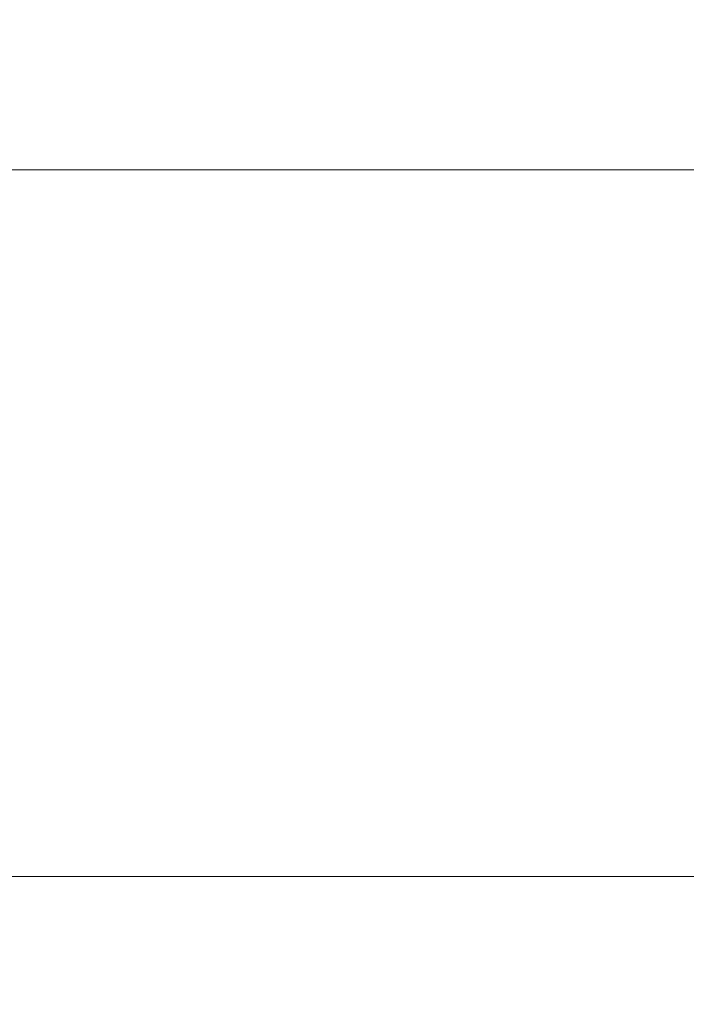
# Model space of a CAD drawing. Units: millimetres. Extents: x 13000 to 25075, y 8925 to 17464.
# Drawn here: x 17299 to 17304, y 10387 to 10394 of the extents above; entities that cross this region are included whole.
import ezdxf

# ---------------------------------------------------------------- set-up
doc = ezdxf.new("R2010")
doc.units = ezdxf.units.MM
doc.header["$LTSCALE"] = 50
for name, color, linetype in [('Dimension', 3, 'Continuous'), ('Left$3', 7, 'Continuous'), ('Top$1', 7, 'Continuous')]:
    doc.layers.add(name, color=color, linetype=linetype)
doc.styles.get("Standard").update_dxf_attribs({"font": 'ARIsoP1.shx'})
doc.dimstyles.new('0DP', dxfattribs={"dimscale": 20, "dimtxt": 2.5, "dimasz": 1.5, "dimexe": 1.5, "dimexo": 1, "dimgap": 1, "dimtad": 1, "dimdec": 0, "dimzin": 0, "dimdsep": 46, "dimtxsty": 'Standard', "dimcen": 0, "dimclrd": 256, "dimclre": 256, "dimclrt": 256, "dimadec": 0, "dimazin": 0, "dimtfac": 1, "dimtdec": 4, "dimtofl": 0, "dimtmove": 0, "dimatfit": 3, "dimfxl": 1, "dimtolj": 1, "dimtzin": 0, "dimlwd": -1, "dimlwe": -1, "dimarcsym": 0})

# ---------------------------------------------------------------- blocks, each defined once
blk = doc.blocks.new('*D1136')
at = {"layer": 'Defpoints', "color": 0}
for p in [(19392.7334, 12137.3675), (16883.7114, 10463.9194), (19392.7334, 10201.9518)]:
    blk.add_point(p, dxfattribs=at)
at = {"layer": 'Dimension'}
for p, q in [((19392.7334, 12117.3675), (19392.7334, 10171.9518)), ((16883.7114, 10443.9194), (16883.7114, 10171.9518)), ((16913.7114, 10201.9518), (19362.7334, 10201.9518))]:
    blk.add_line(p, q, dxfattribs=at)
for points in [[(16913.7114, 10206.9518), (16913.7114, 10196.9518), (16883.7114, 10201.9518)], [(19362.7334, 10196.9518), (19362.7334, 10206.9518), (19392.7334, 10201.9518)]]:
    blk.add_solid(points, dxfattribs=at)
at = {"layer": 'Dimension', "insert": (18138.2224, 10246.9518), "char_height": 50, "attachment_point": 5}
blk.add_mtext('\\A1;2509', dxfattribs=at)
blk = doc.blocks.new('*D1143')
at = {"layer": 'Defpoints', "color": 0}
for p in [(17083.3348, 12487.5049), (19817.4577, 12487.5049), (19140.8114, 10388.1444)]:
    blk.add_point(p, dxfattribs=at)
at = {"layer": 'Dimension'}
for p, q in [((17103.3348, 12487.5049), (19847.4577, 12487.5049)), ((19817.4577, 10418.1444), (19817.4577, 12457.5049)), ((19160.8114, 10388.1444), (19847.4577, 10388.1444))]:
    blk.add_line(p, q, dxfattribs=at)
for points in [[(19822.4577, 12457.5049), (19812.4577, 12457.5049), (19817.4577, 12487.5049)], [(19812.4577, 10418.1444), (19822.4577, 10418.1444), (19817.4577, 10388.1444)]]:
    blk.add_solid(points, dxfattribs=at)
at = {"layer": 'Dimension', "insert": (19772.4577, 11437.8246), "char_height": 50, "attachment_point": 5, "rotation": 90}
blk.add_mtext('\\A1;2099', dxfattribs=at)

msp = doc.modelspace()

# ---------------------------------------------------------------- linework, layer by layer
at = {"layer": 'Left$3', "linetype": 'Continuous', "lineweight": 18}
for p, q in [((17461.8039, 10388.1444, 605), (16969.8016, 10388.1444, 605)), ((16984.5114, 10388.1444, 78), (17447.1114, 10388.1444, 78)), ((17440.8114, 10388.1444, 50), (16990.8114, 10388.1444, 50)), ((16990.8114, 10388.1444), (17440.8114, 10388.1444)), ((17018.8113, 10388.1444, 70.75), (17412.8113, 10388.1444, 70.7499)), ((17361.0474, 10388.1444, 660), (17215.8028, 10388.1444, 660)), ((17353.8325, 10388.1444, 600), (17249.0468, 10388.1444, 600)), ((17407.8113, 10388.1444, 51.8935), (17287.8113, 10388.1444, 51.8935)), ((17402.8114, 10388.1444, 73.6304), (17292.8114, 10388.1444, 73.6304)), ((17402.8114, 10388.1444, 72.3804), (17292.8114, 10388.1444, 72.3804)), ((17307.2539, 10388.1444, 322.3195), (17295.5788, 10388.1444, 334.3041)), ((17307.2539, 10388.1444, 243.8737), (17295.5788, 10388.1444, 231.889)), ((17308.6626, 10388.1444, 242.465), (17296.6779, 10388.1444, 230.7899)), ((17308.6626, 10388.1444, 323.7282), (17296.6779, 10388.1444, 335.4033))]:
    msp.add_line(p, q, dxfattribs=at)
at = {"layer": 'Left$3', "linetype": 'Continuous', "lineweight": 13}
for p, q in [((16990.8114, 10388.1444, 45), (17440.8114, 10388.1444, 45)), ((17440.8114, 10388.1444, 5), (16990.8114, 10388.1444, 5)), ((17287.8114, 10388.1444, 51.75), (17407.8114, 10388.1444, 51.75)), ((17298.3299, 10388.1444, 331.786), (17307.0452, 10388.1444, 322.9375)), ((17307.0452, 10388.1444, 243.2557), (17298.3299, 10388.1444, 234.4072)), ((17298.3661, 10388.1444, 234.302), (17307.0814, 10388.1444, 243.1505)), ((17307.0814, 10388.1444, 323.0427), (17298.3661, 10388.1444, 331.8912)), ((17307.9394, 10388.1444, 242.2925), (17299.0909, 10388.1444, 233.5773)), ((17299.0909, 10388.1444, 332.6159), (17307.9394, 10388.1444, 323.9007)), ((17299.196, 10388.1444, 233.541), (17308.0446, 10388.1444, 242.2563)), ((17308.0446, 10388.1444, 323.9369), (17299.196, 10388.1444, 332.6522)), ((17299.7563, 10388.1444, 289.8449), (17299.7666, 10388.1444, 289.8433)), ((17299.7666, 10388.1444, 276.3499), (17299.7563, 10388.1444, 276.3483)), ((17299.7666, 10388.1444, 276.3499), (17299.7978, 10388.1444, 276.1524)), ((17299.7666, 10388.1444, 289.8433), (17299.7978, 10388.1444, 290.0408)), ((17299.7844, 10388.1444, 276.1502), (17299.7978, 10388.1444, 276.1524)), ((17299.7978, 10388.1444, 290.0408), (17299.7844, 10388.1444, 290.0429)), ((17299.9957, 10388.1444, 290.0123), (17299.7978, 10388.1444, 290.0408)), ((17299.9957, 10388.1444, 276.1809), (17299.7978, 10388.1444, 276.1524)), ((17299.9921, 10388.1444, 291.3543), (17300.0055, 10388.1444, 291.3521)), ((17300.0055, 10388.1444, 274.841), (17299.9921, 10388.1444, 274.8389)), ((17300.0368, 10388.1444, 291.5497), (17300.0055, 10388.1444, 291.3521)), ((17300.2025, 10388.1444, 291.3182), (17300.0055, 10388.1444, 291.3521)), ((17300.2025, 10388.1444, 274.875), (17300.0055, 10388.1444, 274.841)), ((17300.0368, 10388.1444, 274.6435), (17300.0055, 10388.1444, 274.841)), ((17300.0368, 10388.1444, 291.5497), (17300.0265, 10388.1444, 291.5513)), ((17300.0265, 10388.1444, 274.6419), (17300.0368, 10388.1444, 274.6435))]:
    msp.add_line(p, q, dxfattribs=at)
at = {"layer": 'Left$3', "linetype": 'Continuous', "lineweight": 18, "extrusion": (0, -1, 0)}
for radius in [95, 76.0225, 75.5225, 73.2, 51.25, 50.25, 48.6, 47.8428]:
    msp.add_circle((17347.8855, 283.0966, -10388.1444), radius, dxfattribs=at)
at = {"layer": 'Left$3', "linetype": 'Continuous', "lineweight": 13, "extrusion": (0, -1, 0)}
for radius in [73.3722, 56.0054, 50.45, 48.8119]:
    msp.add_circle((17347.8855, 283.0966, -10388.1444), radius, dxfattribs=at)
at = {"layer": 'Left$3', "linetype": 'Continuous', "lineweight": 13, "extrusion": (0, 1, 0)}
msp.add_circle((-17347.8855, 283.0966, 10388.1444), 55.1526, dxfattribs=at)
at = {"layer": 'Left$3', "linetype": 'Continuous', "lineweight": 13, "extrusion": (0, -1, 0)}
msp.add_arc((17347.8855, 283.0966, -10388.1444), 92.6526, 96.84, 270, dxfattribs=at)
at = {"layer": 'Left$3', "linetype": 'Continuous', "lineweight": 18, "extrusion": (0, -1, 0)}
for radius, start, end in [(78.3225, 92.195146, 267.804854), (76.5225, 92.246807, 267.753193), (48.5865, 170.21715, 171.78285), (48.5865, 188.21715, 189.78285)]:
    msp.add_arc((17347.8855, 283.0966, -10388.1444), radius, start, end, dxfattribs=at)
at = {"layer": 'Left$3', "linetype": 'Continuous', "lineweight": 18, "extrusion": (0, 1, 0)}
for start, end in [(316.2135, 358.7865), (1.2135, 43.7865)]:
    msp.add_arc((-17347.8855, 283.0966, 10388.1444), 56.2809, start, end, dxfattribs=at)
at = {"layer": 'Left$3', "linetype": 'Continuous', "lineweight": 18, "extrusion": (-1.92296e-14, 1, -3.23868e-15)}
for start, end in [(351.95608, 8.04392), (333.95608, 350.04392), (9.95608, 26.04392)]:
    msp.add_arc((-17347.8855, 283.0966, 10388.1444), 48.242, start, end, dxfattribs=at)
at = {"layer": 'Left$3', "linetype": 'Continuous', "lineweight": 13, "extrusion": (-1.92296e-14, 1, -3.23868e-15)}
msp.add_arc((-17347.8855, 283.0966, 10388.1444), 48.3865, 8.21715, 9.78285, dxfattribs=at)
at = {"layer": 'Left$3', "linetype": 'Continuous', "lineweight": 13, "extrusion": (0, 1, 0)}
msp.add_arc((-17347.8855, 283.0966, 10388.1444), 48.3865, 350.21715, 351.78285, dxfattribs=at)
at = {"layer": 'Left$3', "linetype": 'Continuous', "lineweight": 18, "extrusion": (0, 1, 0)}
for centre, major_axis, start_param, end_param in [((17299.8511, 10388.1444, 289.4891), (-0.0327, 0, -0.1973), 1.54999, 3.130068), ((17299.8511, 10388.1444, 276.7041), (-0.0327, 0, 0.1973), 3.153118, 4.733195), ((17300.2267, 10388.1444, 274.3328), (0.0299, 0, -0.1978), 1.54999, 3.130068), ((17300.2267, 10388.1444, 291.8604), (0.0299, 0, 0.1978), 3.153118, 4.733195)]:
    msp.add_ellipse(centre, major_axis=major_axis, ratio=0.653191, start_param=start_param, end_param=end_param, dxfattribs=at)
at = {"layer": 'Left$3', "linetype": 'Continuous', "lineweight": 13, "extrusion": (0, 1, 0)}
for centre, major_axis in [((17299.7978, 10388.1444, 290.0408), (0.161, 0, 0.1187)), ((17299.7978, 10388.1444, 276.1524), (-0.161, 0, 0.1187)), ((17300.0055, 10388.1444, 291.3521), (-0.1164, 0, 0.1626)), ((17300.0055, 10388.1444, 274.841), (0.1164, 0, 0.1626))]:
    msp.add_ellipse(centre, major_axis=major_axis, ratio=0.999923, start_param=0.778834, end_param=2.362759, dxfattribs=at)
at = {"layer": 'Left$3', "linetype": 'Continuous', "lineweight": 18}
for points in [[(17018.8113, 10388.1444, 72), (17150.1446, 10388.1444, 71.9999), (17281.478, 10388.1444, 71.9999), (17412.8113, 10388.1444, 71.9999)], [(17412.8113, 10388.1444, 71.9999), (17281.478, 10388.1444, 71.9999), (17150.1446, 10388.1444, 71.9999), (17018.8113, 10388.1444, 72)]]:
    msp.add_open_spline(points, degree=3, dxfattribs=at)
at = {"layer": 'Left$3', "linetype": 'Continuous', "lineweight": 13}
for points, knots in [([(17215.8028, 10388.1444, 656.7258), (17218.4694, 10388.1444, 656.7258), (17221.1361, 10388.1444, 656.7258), (17234.4694, 10388.1444, 656.7258), (17245.1361, 10388.1444, 656.7258), (17290.8843, 10388.1444, 656.7258), (17325.9658, 10388.1444, 656.7258), (17361.0474, 10388.1444, 656.7258)], [0, 0, 0, 0, 0.055079, 0.055079, 0.275397, 0.275397, 1, 1, 1, 1]), ([(17299.7666, 10388.1444, 289.8433), (17299.7855, 10388.1444, 289.8176), (17299.8045, 10388.1444, 289.7919), (17299.8429, 10388.1444, 289.7398), (17299.8624, 10388.1444, 289.7135), (17299.882, 10388.1444, 289.687), (17299.8821, 10388.1444, 289.6868), (17299.8823, 10388.1444, 289.6866)], [0, 0, 0, 0, 0.492441, 0.492441, 0.996627, 0.996627, 1, 1, 1, 1]), ([(17299.8823, 10388.1444, 276.5066), (17299.8821, 10388.1444, 276.5064), (17299.882, 10388.1444, 276.5062), (17299.8624, 10388.1444, 276.4797), (17299.8429, 10388.1444, 276.4534), (17299.8045, 10388.1444, 276.4013), (17299.7855, 10388.1444, 276.3756), (17299.7666, 10388.1444, 276.3499)], [0, 0, 0, 0, 0.003373, 0.003373, 0.507559, 0.507559, 1, 1, 1, 1]), ([(17300.0368, 10388.1444, 274.6435), (17300.0628, 10388.1444, 274.6249), (17300.0888, 10388.1444, 274.6063), (17300.1414, 10388.1444, 274.5687), (17300.1681, 10388.1444, 274.5497), (17300.1949, 10388.1444, 274.5305), (17300.1951, 10388.1444, 274.5304), (17300.1953, 10388.1444, 274.5303)], [0, 0, 0, 0, 0.492441, 0.492441, 0.996627, 0.996627, 1, 1, 1, 1]), ([(17300.37, 10388.1444, 274.7559), (17300.3686, 10388.1444, 274.7568), (17300.3673, 10388.1444, 274.7578), (17300.3641, 10388.1444, 274.76), (17300.3623, 10388.1444, 274.7613), (17300.3591, 10388.1444, 274.7636), (17300.3578, 10388.1444, 274.7646), (17300.351, 10388.1444, 274.7694), (17300.3456, 10388.1444, 274.7732), (17300.3186, 10388.1444, 274.7924), (17300.2971, 10388.1444, 274.8077), (17300.2512, 10388.1444, 274.8404), (17300.2268, 10388.1444, 274.8577), (17300.2025, 10388.1444, 274.875)], [0, 0, 0, 0, 0.024149, 0.024149, 0.056774, 0.056774, 0.080923, 0.080923, 0.177518, 0.177518, 0.563901, 0.563901, 1, 1, 1, 1]), ([(17300.2025, 10388.1444, 291.3182), (17300.2039, 10388.1444, 291.3191), (17300.2052, 10388.1444, 291.3201), (17300.212, 10388.1444, 291.3249), (17300.2173, 10388.1444, 291.3287), (17300.2443, 10388.1444, 291.3479), (17300.2658, 10388.1444, 291.3632), (17300.3117, 10388.1444, 291.3959), (17300.3361, 10388.1444, 291.4132), (17300.3618, 10388.1444, 291.4315), (17300.3632, 10388.1444, 291.4325), (17300.3663, 10388.1444, 291.4347), (17300.3682, 10388.1444, 291.436), (17300.37, 10388.1444, 291.4373)], [0, 0, 0, 0, 0.024149, 0.024149, 0.120744, 0.120744, 0.507127, 0.507127, 0.943226, 0.943226, 0.967375, 0.967375, 1, 1, 1, 1])]:
    msp.add_open_spline(points, degree=3, knots=knots, dxfattribs=at)
for points, degree in [([(17215.8033, 10388.1444, 629.9978), (17455.4133, 10388.1444, 629.7376)], 1), ([(17299.8823, 10388.1444, 289.6866), (17299.7708, 10388.1444, 289.7051), (17299.6432, 10388.1444, 289.7259), (17299.5064, 10388.1444, 289.7479)], 3), ([(17299.593, 10388.1444, 276.4592), (17299.6972, 10388.1444, 276.4761), (17299.7947, 10388.1444, 276.4921), (17299.8823, 10388.1444, 276.5066)], 3), ([(17299.9055, 10388.1444, 291.7073), (17300.0098, 10388.1444, 291.6911), (17300.1075, 10388.1444, 291.6762), (17300.1953, 10388.1444, 291.6629)], 3)]:
    msp.add_open_spline(points, degree=degree, dxfattribs=at)
at = {"layer": 'Left$3', "linetype": 'Continuous', "lineweight": 18}
for points, knots in [([(17300.0981, 10388.1444, 274.3091), (17300.1008, 10388.1444, 274.3095), (17300.1062, 10388.1444, 274.3104), (17300.1142, 10388.1444, 274.3119), (17300.1222, 10388.1444, 274.3137), (17300.1301, 10388.1444, 274.3157), (17300.138, 10388.1444, 274.3179), (17300.1459, 10388.1444, 274.3204), (17300.1537, 10388.1444, 274.3231), (17300.1614, 10388.1444, 274.3261), (17300.1691, 10388.1444, 274.3292), (17300.1768, 10388.1444, 274.3327), (17300.1843, 10388.1444, 274.3363), (17300.1918, 10388.1444, 274.3402), (17300.1992, 10388.1444, 274.3443), (17300.2066, 10388.1444, 274.3487), (17300.2138, 10388.1444, 274.3532), (17300.221, 10388.1444, 274.358), (17300.2281, 10388.1444, 274.3631), (17300.235, 10388.1444, 274.3683), (17300.2419, 10388.1444, 274.3738), (17300.2487, 10388.1444, 274.3795), (17300.2553, 10388.1444, 274.3854), (17300.2619, 10388.1444, 274.3916), (17300.2683, 10388.1444, 274.3979), (17300.2746, 10388.1444, 274.4045), (17300.2807, 10388.1444, 274.4113), (17300.2867, 10388.1444, 274.4184), (17300.2926, 10388.1444, 274.4256), (17300.2983, 10388.1444, 274.4331), (17300.3039, 10388.1444, 274.4407), (17300.3093, 10388.1444, 274.4486), (17300.3145, 10388.1444, 274.4567), (17300.3196, 10388.1444, 274.465), (17300.3245, 10388.1444, 274.4736), (17300.3292, 10388.1444, 274.4823), (17300.3339, 10388.1444, 274.4916), (17300.3386, 10388.1444, 274.5018), (17300.3435, 10388.1444, 274.5131), (17300.3482, 10388.1444, 274.5253), (17300.3528, 10388.1444, 274.5383), (17300.3572, 10388.1444, 274.5522), (17300.3613, 10388.1444, 274.5668), (17300.365, 10388.1444, 274.5823), (17300.3684, 10388.1444, 274.5986), (17300.3712, 10388.1444, 274.6157), (17300.3735, 10388.1444, 274.6336), (17300.3751, 10388.1444, 274.6522), (17300.376, 10388.1444, 274.6716), (17300.376, 10388.1444, 274.6917), (17300.3751, 10388.1444, 274.7125), (17300.3732, 10388.1444, 274.734), (17300.3711, 10388.1444, 274.7485), (17300.37, 10388.1444, 274.7559)], [0, 0, 0, 0, 0.01138, 0.022885, 0.034522, 0.046296, 0.058212, 0.070276, 0.082491, 0.094863, 0.107397, 0.120096, 0.132964, 0.146007, 0.159226, 0.172627, 0.186212, 0.199986, 0.21395, 0.228109, 0.242465, 0.257021, 0.271779, 0.286743, 0.301915, 0.317297, 0.332892, 0.348701, 0.364727, 0.380972, 0.397438, 0.414126, 0.431038, 0.448177, 0.465543, 0.483139, 0.500966, 0.521479, 0.543408, 0.566756, 0.591524, 0.617715, 0.645329, 0.674368, 0.704834, 0.736727, 0.770047, 0.804797, 0.840976, 0.878585, 0.917625, 0.958096, 1, 1, 1, 1]), ([(17300.37, 10388.1444, 274.7559), (17300.3703, 10388.1444, 274.7535), (17300.3709, 10388.1444, 274.7488), (17300.3715, 10388.1444, 274.7415), (17300.3719, 10388.1444, 274.7342), (17300.3719, 10388.1444, 274.7267), (17300.3717, 10388.1444, 274.7191), (17300.3712, 10388.1444, 274.7114), (17300.3703, 10388.1444, 274.7036), (17300.3691, 10388.1444, 274.6958), (17300.3676, 10388.1444, 274.6879), (17300.3657, 10388.1444, 274.6801), (17300.3635, 10388.1444, 274.6722), (17300.3609, 10388.1444, 274.6644), (17300.3579, 10388.1444, 274.6566), (17300.3546, 10388.1444, 274.6489), (17300.351, 10388.1444, 274.6413), (17300.347, 10388.1444, 274.6338), (17300.3422, 10388.1444, 274.6257), (17300.3364, 10388.1444, 274.6169), (17300.3294, 10388.1444, 274.6073), (17300.3216, 10388.1444, 274.5981), (17300.3133, 10388.1444, 274.5893), (17300.3044, 10388.1444, 274.5809), (17300.295, 10388.1444, 274.5729), (17300.2851, 10388.1444, 274.5656), (17300.2748, 10388.1444, 274.5588), (17300.2641, 10388.1444, 274.5527), (17300.253, 10388.1444, 274.5472), (17300.2418, 10388.1444, 274.5424), (17300.2303, 10388.1444, 274.5383), (17300.2187, 10388.1444, 274.5349), (17300.2072, 10388.1444, 274.5322), (17300.1992, 10388.1444, 274.5309), (17300.1953, 10388.1444, 274.5303)], [0, 0, 0, 0, 0.027709, 0.055633, 0.083773, 0.112126, 0.140692, 0.16947, 0.198458, 0.227655, 0.25706, 0.28667, 0.316485, 0.346502, 0.376718, 0.407133, 0.437743, 0.468547, 0.499542, 0.541253, 0.581778, 0.621117, 0.659269, 0.696232, 0.732006, 0.766587, 0.799974, 0.832164, 0.863153, 0.892939, 0.921518, 0.948889, 0.97505, 1, 1, 1, 1]), ([(17300.1953, 10388.1444, 291.6629), (17300.1971, 10388.1444, 291.6626), (17300.201, 10388.1444, 291.662), (17300.2066, 10388.1444, 291.661), (17300.2123, 10388.1444, 291.6598), (17300.2182, 10388.1444, 291.6583), (17300.2241, 10388.1444, 291.6567), (17300.2301, 10388.1444, 291.6549), (17300.2361, 10388.1444, 291.6528), (17300.2423, 10388.1444, 291.6505), (17300.2484, 10388.1444, 291.648), (17300.2546, 10388.1444, 291.6452), (17300.2609, 10388.1444, 291.6422), (17300.2671, 10388.1444, 291.6389), (17300.2733, 10388.1444, 291.6353), (17300.2795, 10388.1444, 291.6314), (17300.2856, 10388.1444, 291.6273), (17300.2917, 10388.1444, 291.6229), (17300.2977, 10388.1444, 291.6181), (17300.3036, 10388.1444, 291.6131), (17300.3094, 10388.1444, 291.6079), (17300.315, 10388.1444, 291.6023), (17300.3205, 10388.1444, 291.5964), (17300.3258, 10388.1444, 291.5903), (17300.3309, 10388.1444, 291.584), (17300.3357, 10388.1444, 291.5773), (17300.3403, 10388.1444, 291.5705), (17300.3447, 10388.1444, 291.5634), (17300.3488, 10388.1444, 291.556), (17300.354, 10388.1444, 291.5457), (17300.3596, 10388.1444, 291.5325), (17300.3648, 10388.1444, 291.5165), (17300.3685, 10388.1444, 291.5011), (17300.3707, 10388.1444, 291.4865), (17300.3718, 10388.1444, 291.4728), (17300.3719, 10388.1444, 291.46), (17300.3713, 10388.1444, 291.4482), (17300.3704, 10388.1444, 291.4409), (17300.37, 10388.1444, 291.4373)], [0, 0, 0, 0, 0.011876, 0.024372, 0.037492, 0.051238, 0.065612, 0.080617, 0.096253, 0.112522, 0.129425, 0.146963, 0.165136, 0.183944, 0.203387, 0.223466, 0.244179, 0.265527, 0.287508, 0.310122, 0.333368, 0.357244, 0.381749, 0.406882, 0.432641, 0.459025, 0.486031, 0.513659, 0.541905, 0.570769, 0.633028, 0.69283, 0.750167, 0.805039, 0.85745, 0.907407, 0.95492, 1, 1, 1, 1])]:
    msp.add_open_spline(points, degree=3, knots=knots, dxfattribs=at)
at = {"layer": 'Top$1', "linetype": 'Continuous', "lineweight": 13}
msp.add_line((17092.5325, 10393.1444), (17390.8051, 10393.1444), dxfattribs=at)
at = {"layer": 'Top$1', "linetype": 'Continuous', "lineweight": 18}
msp.add_line((17393.8075, 10388.1444), (17092.5325, 10388.1444), dxfattribs=at)

# ---------------------------------------------------------------- dimensions: what is measured, and where the dimension line sits
at = {"layer": 'Dimension'}
dim = msp.add_linear_dim(base=(19817.4577, 12487.5049), p1=(19140.8114, 10388.1444), p2=(17083.3348, 12487.5049), angle=90, dimstyle='0DP', dxfattribs=at)
dim.commit()
dim.dimension.update_dxf_attribs({"geometry": '*D1143', "text_midpoint": (19772.4577, 11437.8246)})
dim = msp.add_linear_dim(base=(19392.7334, 10201.9518), p1=(16883.7114, 10463.9194), p2=(19392.7334, 12137.3675), dimstyle='0DP', override={"dimlfac": 1}, dxfattribs=at)
dim.commit()
dim.dimension.update_dxf_attribs({"geometry": '*D1136', "text_midpoint": (18138.2224, 10246.9518)})

doc.saveas('drawing.dxf')
